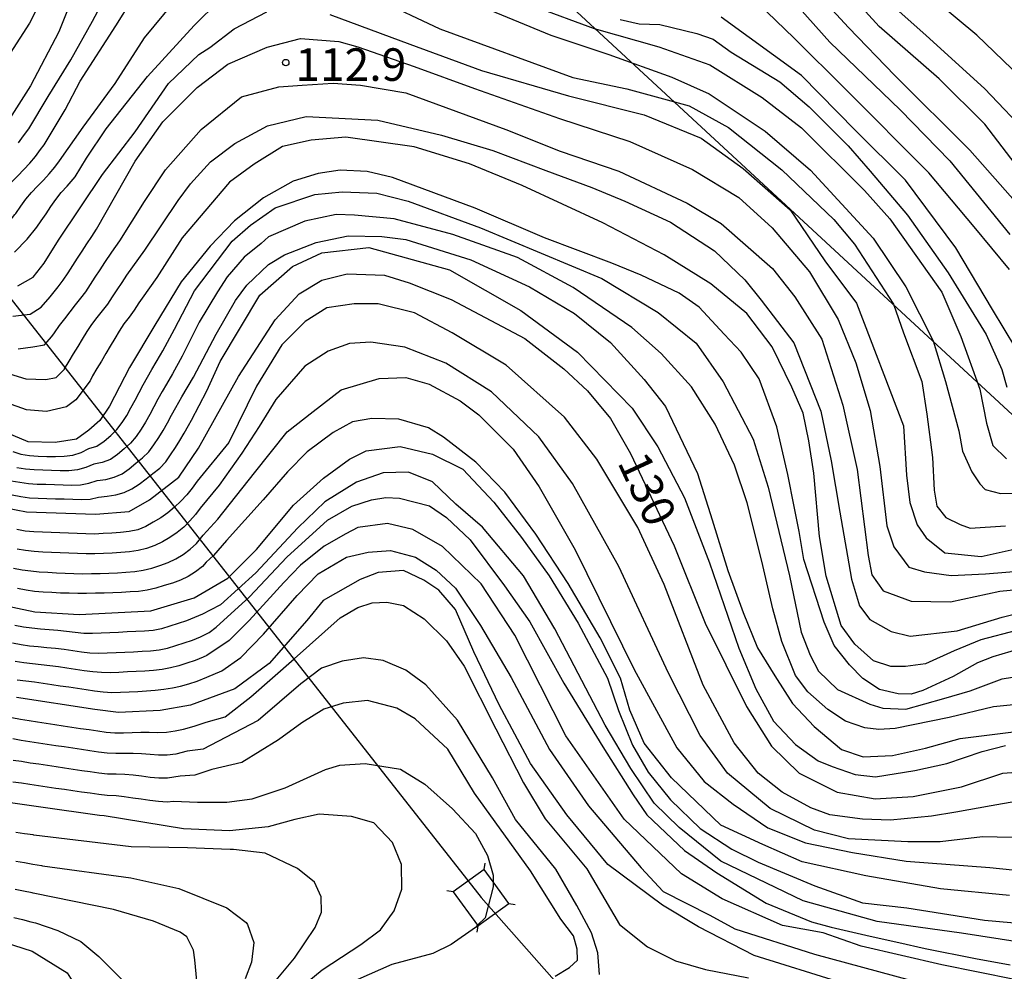
# Model space of a CAD drawing. Extents: x -16000 to -14000, y 91500 to 93000.
# Drawn here: x -14472 to -14359, y 92778 to 92887 of the extents above; entities that cross this region are included whole.
import ezdxf

# ---------------------------------------------------------------- set-up
doc = ezdxf.new("R2010")
doc.units = 0
for name, color, linetype in [('4235000', 7, 'Continuous'), ('4235990', 7, 'Continuous'), ('4265000', 1, 'Continuous'), ('7101000', 4, 'Continuous'), ('7102000', 2, 'Continuous'), ('7102001', 8, 'Continuous'), ('7312000', 4, 'Continuous')]:
    doc.layers.add(name, color=color, linetype=linetype)
doc.styles.add('Dm_Anotation', font='txt.shx', dxfattribs={"bigfont": 'PSCDM.shx'})

# ---------------------------------------------------------------- blocks, each defined once
blk = doc.blocks.new('731200')
at = {"layer": '7312000'}
blk.add_circle((0, 0), 0.15, dxfattribs=at)

msp = doc.modelspace()

# ---------------------------------------------------------------- linework, layer by layer
at = {"layer": '4235000', "flags": 128}
msp.add_lwpolyline([(-14419.61, 92782.88), (-14416.05, 92785.45), (-14417.86, 92787.95), (-14418.89, 92789.38), (-14422.45, 92786.81), (-14419.66, 92782.95), (-14419.61, 92782.88)], close=True, dxfattribs=at)
at = {"layer": '4235990', "flags": 128}
for points in [[(-14418.89, 92789.38), (-14418.77, 92790.12)], [(-14422.45, 92786.81), (-14423.19, 92786.93)], [(-14416.05, 92785.45), (-14415.31, 92785.33)], [(-14419.61, 92782.88), (-14419.73, 92782.14)]]:
    msp.add_lwpolyline(points, dxfattribs=at)
at = {"layer": '4265000', "flags": 128}
for points in [[(-14587.24, 93000), (-14419.25, 92786.13), (-14220.69, 92561.35), (-14147.01, 92484.09), (-14038.63, 92362.21), (-14000, 92319.82)], [(-14529.1, 93000), (-14300.15, 92788.23), (-14220.69, 92711.37), (-14075.5, 92579.31), (-14000, 92460.74)]]:
    msp.add_lwpolyline(points, dxfattribs=at)
at = {"layer": '7101000', "flags": 128}
for points in [[(-14465.18, 92892.64), (-14467.9, 92885.86), (-14471.15, 92879.65), (-14474.65, 92874.16), (-14476.32, 92872.53), (-14477.35, 92871.9), (-14478.55, 92871.69), (-14480.37, 92871.9), (-14482.67, 92873.34), (-14486.2, 92877.05), (-14490.59, 92882.01), (-14496.25, 92887.16), (-14500, 92889.6)], [(-14472.61, 92856.62), (-14470.85, 92857.63), (-14469.57, 92859.23), (-14467.91, 92861.87), (-14462.84, 92869.44), (-14459.09, 92874.35), (-14455.24, 92879.94), (-14451.75, 92883.26), (-14450.48, 92884.08), (-14447.68, 92886.24), (-14443.92, 92888.18)], [(-14436.67, 92887.88), (-14427.44, 92884.47), (-14419.2, 92881.41), (-14409.17, 92878.51), (-14400.47, 92876.31), (-14393.89, 92873.64), (-14389.06, 92870.12), (-14383.63, 92865.39), (-14379.64, 92859.5), (-14375.99, 92854.62), (-14370.57, 92840.48), (-14370.22, 92834.82), (-14369.87, 92831.66), (-14368.99, 92829.07), (-14367.98, 92827.58), (-14365.83, 92825.87), (-14361.62, 92825.43), (-14357.13, 92826.44)], [(-14357.64, 92849.45), (-14360.32, 92853.88), (-14364.55, 92860.99), (-14370.35, 92868.79), (-14376.1, 92874.51), (-14382.35, 92880.85), (-14391.58, 92887.58)], [(-14371.13, 92888.24), (-14367.99, 92885.47), (-14361.27, 92879.36), (-14355.92, 92873.74)], [(-14356.16, 92815.09), (-14360.31, 92813.89), (-14362.04, 92813.18), (-14364.87, 92811.59), (-14368.37, 92809.98), (-14369.7, 92809.58), (-14371.2, 92809.6), (-14373.35, 92810.12), (-14375.28, 92811.36), (-14376.79, 92812.94), (-14378.57, 92815.17), (-14379.72, 92817.86), (-14382.08, 92825.09), (-14382.62, 92828.31), (-14383.16, 92831.19), (-14383.89, 92834.87), (-14385.16, 92840.36), (-14387.2, 92845.91), (-14389.3, 92848.96), (-14391.25, 92851.06), (-14394.14, 92854.15), (-14396.44, 92855.79), (-14400.79, 92857.85), (-14404.18, 92859.22), (-14411.95, 92862.16), (-14419.92, 92865.56), (-14429.45, 92869.11), (-14432.38, 92869.77), (-14435.47, 92869.93), (-14438.03, 92869.57), (-14440.88, 92868.69), (-14444.32, 92866.75), (-14447.64, 92864.09), (-14450.44, 92861.18), (-14453.8, 92857.09), (-14456.82, 92852.1), (-14459.74, 92847.2), (-14462.04, 92842.74), (-14463.16, 92841.1), (-14464.42, 92839.98), (-14465.85, 92838.94), (-14468.31, 92838.57), (-14471.42, 92838.63), (-14475.39, 92840.31)], [(-14437.6, 92857.26), (-14434.66, 92857.99), (-14430.37, 92857.83), (-14427.54, 92856.97), (-14422.7, 92855.04), (-14414.22, 92850.56), (-14409.7, 92847.06), (-14406.99, 92844.52), (-14404.33, 92841.35), (-14402.02, 92837.29), (-14397, 92826.68), (-14393.42, 92817.76), (-14388.66, 92808.17), (-14385.77, 92803.6), (-14382.61, 92800.46), (-14378.23, 92798.29), (-14373.85, 92797.5), (-14369.46, 92797.79), (-14363.9, 92798.89), (-14359.14, 92800.49), (-14356.05, 92800.71)], [(-14477.62, 92831.72), (-14471.61, 92830.59), (-14463.66, 92830.3), (-14459.8, 92830.61), (-14457.43, 92831.97), (-14454.05, 92834.56), (-14451.81, 92837.91), (-14447.18, 92846.16), (-14442.98, 92852.71), (-14440.19, 92855.69), (-14437.6, 92857.26)], [(-14474.66, 92819.9), (-14470.65, 92819.06), (-14465.56, 92818.77), (-14457.27, 92819.18), (-14452.3, 92820.68), (-14448.42, 92822.94), (-14445.13, 92826.23), (-14440.85, 92831.35), (-14437.4, 92834.47), (-14434.39, 92836.64), (-14432.49, 92837.59), (-14428.55, 92838.12), (-14424.85, 92837.21), (-14421.36, 92835.51), (-14417.77, 92831.71), (-14414.59, 92827.62), (-14411.39, 92823.2), (-14408.06, 92817.74), (-14404.69, 92811.4), (-14403.41, 92807.69), (-14401.8, 92803.68), (-14400, 92800.57), (-14397.43, 92797.4), (-14393.99, 92794.1), (-14390.37, 92791.71), (-14387.31, 92790.21), (-14380.79, 92787.51), (-14375.32, 92785.53), (-14370.19, 92784.95), (-14361.24, 92783.55), (-14350.86, 92782.63)], [(-14377.69, 92776.31), (-14387.79, 92779.47), (-14394.2, 92782.77), (-14398.36, 92785.25), (-14404.63, 92789.95), (-14409.37, 92795.67), (-14413.57, 92801.59), (-14417.17, 92808.36), (-14420.08, 92814.45), (-14422.2, 92819.33), (-14424.13, 92821.55), (-14425.84, 92822.7), (-14428.2, 92823.82), (-14431.09, 92823.59), (-14433.19, 92822.79), (-14437.44, 92820.38), (-14439.33, 92818.07), (-14443.66, 92813.11), (-14447.61, 92810.19), (-14452.73, 92808.3), (-14456.23, 92807.69), (-14461.03, 92807.47), (-14463.74, 92807.8), (-14472.76, 92809.19)], [(-14443.79, 92794.29), (-14448.21, 92793.81), (-14453.52, 92794.07), (-14462.67, 92795.54), (-14463.22, 92795.6), (-14477.01, 92797.56)], [(-14441.93, 92774.22), (-14437.54, 92777.8), (-14433.08, 92780.73), (-14430.84, 92782.44), (-14429.25, 92784.6), (-14428.38, 92787.1), (-14428.42, 92789.95), (-14429.43, 92792.5), (-14431.58, 92794.75), (-14434.19, 92795.49), (-14437.9, 92795.73), (-14440.71, 92795.13), (-14443.79, 92794.29)], [(-14480.8, 92783.11), (-14470.95, 92779.96), (-14466.94, 92777.48), (-14465.02, 92774.41), (-14463.99, 92769.25), (-14463.59, 92767.23), (-14463.61, 92763.25), (-14464.47, 92759.61), (-14466.44, 92755.32), (-14468.89, 92751.22), (-14472.09, 92746.22), (-14473.54, 92743.65)]]:
    msp.add_lwpolyline(points, dxfattribs=at)
at = {"layer": '7102000', "flags": 128}
for points in [[(-14463.91, 92901.31), (-14471.26, 92886.86), (-14475.74, 92879.95), (-14476.96, 92878.25), (-14477.97, 92877.23), (-14479.12, 92876.69), (-14479.97, 92876.66), (-14481.09, 92876.97), (-14482.17, 92877.49), (-14483.11, 92878.42), (-14486.72, 92882.08), (-14491.9, 92886.27), (-14496.35, 92889.67)], [(-14471.94, 92873.88), (-14471.36, 92874.7), (-14469.12, 92878.44), (-14466.51, 92882.67), (-14464, 92887.11), (-14460.72, 92893.31)], [(-14428.05, 92892.49), (-14411.2, 92885.51), (-14404.53, 92883.25), (-14397.27, 92880.65), (-14392.96, 92878.74), (-14386.52, 92874.45), (-14381.29, 92869.93), (-14374.06, 92862.12), (-14370.3, 92856.51), (-14367.18, 92850.27), (-14365.75, 92845.59), (-14364.21, 92839.93), (-14363.8, 92837.57), (-14362.73, 92835.2), (-14361.79, 92833.81), (-14361.16, 92833.17), (-14359.41, 92832.69), (-14356.56, 92832.78)], [(-14384.51, 92890.85), (-14379.07, 92884.67), (-14370.95, 92876.89), (-14365.23, 92871.03), (-14358.35, 92862.54)], [(-14473.98, 92867.86), (-14473.29, 92868.58), (-14472.59, 92869.3), (-14471.91, 92870.02), (-14471.24, 92870.76), (-14470.58, 92871.52), (-14469.98, 92872.32), (-14469.58, 92872.86), (-14467.15, 92876.91), (-14465.41, 92880.19), (-14461.31, 92886.58), (-14459.45, 92889.6)], [(-14473.01, 92860.48), (-14471.55, 92861.99), (-14470.42, 92863.37), (-14469.91, 92864.1), (-14469.35, 92864.92), (-14468.79, 92865.75), (-14468.23, 92866.58), (-14467.63, 92867.37), (-14466.94, 92868.09), (-14466.02, 92869.19), (-14464.69, 92871.32), (-14462.43, 92874.71), (-14457.67, 92880.72), (-14452.28, 92886.59), (-14449.4, 92889.44)], [(-14431.34, 92889.73), (-14424, 92886.22), (-14408.66, 92880.63), (-14402.47, 92879.33), (-14395.29, 92877.35), (-14390.75, 92874.84), (-14384.58, 92869.97), (-14378.59, 92864.24), (-14376.24, 92861.41), (-14371.74, 92854.51), (-14370.57, 92851.22), (-14368.46, 92845.6), (-14367.9, 92841.83), (-14367.24, 92836.82), (-14367.05, 92833.09), (-14366.76, 92831.25), (-14365.72, 92829.93), (-14364.07, 92829.13), (-14362.91, 92828.68), (-14358.85, 92828.97)], [(-14357.21, 92870), (-14361.2, 92875.24), (-14366.49, 92880.45), (-14373.39, 92886.48), (-14376.15, 92889.53)], [(-14355.08, 92878.69), (-14362.13, 92885.49), (-14366.88, 92889.45)], [(-14475.38, 92862.66), (-14474.07, 92863.42), (-14472.94, 92864.82), (-14472.83, 92864.96), (-14472.26, 92865.78), (-14471.68, 92866.6), (-14471.05, 92867.35), (-14470.36, 92868.08), (-14469.67, 92868.8), (-14468.99, 92869.53), (-14468.34, 92870.29), (-14467.8, 92871.02), (-14465.1, 92874.9), (-14461.39, 92879.93), (-14458.02, 92885.2), (-14454.68, 92889.2)], [(-14413.09, 92888.78), (-14406.22, 92886.25), (-14398.78, 92884.16), (-14392.88, 92882.09), (-14386.86, 92878.33), (-14382.32, 92874.8), (-14375.07, 92867.58), (-14372.17, 92864.34), (-14366.18, 92855.9), (-14363.97, 92850.77), (-14361.79, 92844.73), (-14361.03, 92840.79), (-14360.28, 92838.21), (-14358.71, 92836.67)], [(-14357.42, 92865.99), (-14362.95, 92872.24), (-14371.59, 92880.86), (-14376.9, 92886.37), (-14379.73, 92889.4)], [(-14403.22, 92887.28), (-14401.02, 92886.81), (-14398.65, 92886.74), (-14394.38, 92885.7), (-14392.52, 92885.04), (-14390.43, 92883.52), (-14384.84, 92880.11), (-14381.44, 92877.24), (-14376.96, 92872.75), (-14374.41, 92869.84), (-14370.13, 92864.77), (-14365.44, 92858.13), (-14361.07, 92851.01), (-14359.25, 92846.97), (-14358.68, 92844.93)], [(-14358.37, 92858.5), (-14362.43, 92863.43), (-14367.67, 92869.64), (-14377.23, 92879.22), (-14383.16, 92885.15), (-14386.31, 92888.19)], [(-14473.19, 92853.12), (-14471.2, 92853.34), (-14469.92, 92854.17), (-14468.88, 92855.36), (-14468.57, 92855.73), (-14467.95, 92856.51), (-14467.37, 92857.26), (-14466.83, 92858.1), (-14466.29, 92858.95), (-14465.75, 92859.79), (-14465.2, 92860.62), (-14464.65, 92861.46), (-14464.1, 92862.29), (-14463.54, 92863.14), (-14459.1, 92870.96), (-14455.92, 92875.51), (-14451.95, 92879.47), (-14448.4, 92882.17), (-14443.87, 92884.11), (-14440.03, 92885.12), (-14435.62, 92884.76), (-14433.46, 92884.16), (-14426.97, 92881.88), (-14420.02, 92879.36), (-14410.22, 92875.88), (-14402.12, 92873.25), (-14394.9, 92870.02), (-14389.56, 92866.81), (-14385.72, 92863.31), (-14381.42, 92858.24), (-14378.11, 92852.72), (-14376.07, 92847.76), (-14374.41, 92842.24), (-14373.31, 92835.8), (-14372.49, 92828.98), (-14371.7, 92826.56), (-14369.98, 92824.21), (-14368.15, 92823.66), (-14365.1, 92823.23), (-14361.12, 92823.44), (-14354.1, 92824.02)], [(-14472.57, 92849.36), (-14470.87, 92849.58), (-14469.54, 92849.81), (-14468.68, 92850.76), (-14468.4, 92851.22), (-14467.82, 92852.04), (-14467.21, 92852.83), (-14466.59, 92853.62), (-14465.97, 92854.41), (-14465.35, 92855.19), (-14464.77, 92855.94), (-14464.22, 92856.77), (-14463.69, 92857.61), (-14463.14, 92858.45), (-14462.59, 92859.29), (-14461.79, 92860.49), (-14460.87, 92861.8), (-14458.03, 92866.34), (-14455.59, 92869.99), (-14451.5, 92874.62), (-14446.83, 92878.4), (-14442.54, 92879.54), (-14439.84, 92879.72), (-14436.27, 92879.95), (-14433.15, 92879.75), (-14427.93, 92878.86), (-14416.4, 92874.63), (-14410.13, 92872.13), (-14403.39, 92869.83), (-14395.5, 92866.13), (-14391.59, 92863.8), (-14385.67, 92858.61), (-14383.1, 92855.35), (-14379.98, 92850.47), (-14377.57, 92842.86), (-14375.92, 92835.45), (-14374.64, 92825.55), (-14374.22, 92823.34), (-14372.91, 92821.48), (-14369.71, 92820.27), (-14365.17, 92820.22), (-14359.49, 92821.43), (-14355.09, 92821.88)], [(-14475.97, 92847.22), (-14471.7, 92845.91), (-14469.4, 92845.82), (-14468.19, 92846.05), (-14467.24, 92847.03), (-14467.22, 92847.06), (-14466.7, 92847.92), (-14466.18, 92848.77), (-14465.66, 92849.63), (-14465.15, 92850.49), (-14464.64, 92851.35), (-14464.07, 92852.17), (-14463.46, 92852.96), (-14462.84, 92853.75), (-14462.25, 92854.5), (-14461.69, 92855.33), (-14461.15, 92856.17), (-14460.6, 92857.01), (-14460.04, 92857.85), (-14457.98, 92860.74), (-14454.15, 92866.45), (-14452.7, 92868.37), (-14450.43, 92870.92), (-14447.63, 92873.01), (-14443.86, 92875.03), (-14439.41, 92876.13), (-14431.15, 92875.72), (-14423.81, 92873.97), (-14417.88, 92872.22), (-14411.79, 92869.89), (-14406.5, 92867.96), (-14402.7, 92866.38), (-14397.44, 92863.96), (-14392.34, 92860.66), (-14388.85, 92857.32), (-14386.98, 92854.98), (-14383.22, 92850.03), (-14380.11, 92842.19), (-14378.92, 92836.46), (-14377.93, 92830.55), (-14376.59, 92822.83), (-14375.64, 92819.76), (-14374.48, 92818.19), (-14372.01, 92816.81), (-14369.81, 92816.27), (-14364.41, 92816.87), (-14359.23, 92818.44), (-14355.42, 92819.41)], [(-14357.56, 92816.89), (-14361.68, 92815.82), (-14364.75, 92814.57), (-14368.03, 92813.07), (-14370.36, 92812.77), (-14372.04, 92812.77), (-14374.05, 92813.42), (-14376.18, 92815.33), (-14377.76, 92817.48), (-14379.48, 92823.17), (-14380.26, 92827.75), (-14380.9, 92835.02), (-14381.48, 92838.75), (-14382.14, 92841.95), (-14383.45, 92844.95), (-14385.73, 92849.57), (-14388.64, 92853.44), (-14392.78, 92856.85), (-14398.15, 92860.18), (-14405.22, 92863.87), (-14414.53, 92868.19), (-14420.56, 92870.66), (-14426.95, 92872.62), (-14434.81, 92873.73), (-14438.82, 92873.38), (-14442.11, 92872.65), (-14445.4, 92870.62), (-14448.24, 92868.57), (-14453.68, 92862.14), (-14456.58, 92857.56), (-14458.29, 92855.21), (-14458.66, 92854.65), (-14459.2, 92853.81), (-14459.77, 92853.01), (-14460.38, 92852.22), (-14460.93, 92851.38), (-14461.45, 92850.53), (-14461.96, 92849.67), (-14462.47, 92848.81), (-14462.98, 92847.95), (-14463.5, 92847.09), (-14464.01, 92846.23), (-14464.29, 92845.69), (-14465.92, 92843.49), (-14467.02, 92842.66), (-14469.32, 92842.14), (-14471.61, 92842.34), (-14475.65, 92843.77)], [(-14472.54, 92873.08), (-14471.94, 92873.88)], [(-14473.2, 92837.52), (-14472.25, 92837.21), (-14471.27, 92837.06), (-14470.27, 92837), (-14469.27, 92836.97), (-14468.27, 92836.95), (-14467.27, 92836.98), (-14466.28, 92837.11), (-14465.32, 92837.4), (-14464.44, 92837.86), (-14463.49, 92838.16), (-14462.66, 92838.71), (-14461.9, 92839.36), (-14461.19, 92840.06), (-14460.6, 92840.87), (-14460.05, 92841.69), (-14459.58, 92842.57), (-14459.11, 92843.46), (-14458.64, 92844.34), (-14458.16, 92845.22), (-14457.67, 92846.09), (-14457.18, 92846.96), (-14456.67, 92847.82), (-14456.17, 92848.68), (-14455.9, 92849.13), (-14454.57, 92851.63), (-14452.25, 92856.04), (-14447.93, 92861.76), (-14445.79, 92863.59), (-14442.96, 92865.62), (-14438.4, 92867.15), (-14435.26, 92867.45), (-14431.25, 92867.28), (-14427.65, 92866.38), (-14419.3, 92863.31), (-14405.35, 92857.45), (-14398.86, 92853.56), (-14394.45, 92850), (-14391.37, 92845.54), (-14387.91, 92838.94), (-14386.19, 92833.43), (-14383.72, 92823.22), (-14382.36, 92816.7), (-14381.34, 92814.06), (-14380.36, 92812.22), (-14378.18, 92810.12), (-14374.46, 92808.44), (-14372.96, 92807.97), (-14370.3, 92807.83), (-14365.93, 92809.06), (-14362.91, 92809.96), (-14359.22, 92811.34), (-14352.79, 92812.38)], [(-14354.86, 92808.66), (-14360.2, 92808.11), (-14365.33, 92806.9), (-14371.54, 92805.62), (-14373.43, 92805.5), (-14375.05, 92805.7), (-14377.28, 92806.48), (-14379.29, 92807.8), (-14381.59, 92809.84), (-14383.03, 92811.74), (-14384.58, 92815.63), (-14385.65, 92819.39), (-14386.91, 92824.91), (-14388.6, 92831.62), (-14390.04, 92835.94), (-14392.28, 92840.68), (-14395.02, 92844.97), (-14398.48, 92848.81), (-14401.89, 92851.82), (-14408.64, 92856.43), (-14415.04, 92859.89), (-14422.49, 92862.53), (-14429.27, 92864.33), (-14433.84, 92864.77), (-14435.95, 92864.84), (-14439.56, 92864.08), (-14443.72, 92862.26), (-14444.58, 92861.48), (-14446.54, 92859.91), (-14448.49, 92857.65), (-14449.62, 92855.92), (-14451.71, 92852.43), (-14453.66, 92848.53), (-14454.8, 92846.47), (-14455.48, 92845.3), (-14455.99, 92844.44), (-14456.48, 92843.56), (-14456.96, 92842.69), (-14457.42, 92841.8), (-14457.89, 92840.92), (-14458.42, 92840.1), (-14458.98, 92839.27), (-14459.62, 92838.49), (-14460.37, 92837.84), (-14461.14, 92837.2), (-14461.95, 92836.61), (-14462.88, 92836.26), (-14463.86, 92836.06), (-14464.78, 92835.68), (-14465.73, 92835.4), (-14466.73, 92835.32), (-14467.73, 92835.32), (-14468.73, 92835.34), (-14469.73, 92835.37), (-14470.73, 92835.41), (-14471.72, 92835.5), (-14472.71, 92835.66)], [(-14473.36, 92834.16), (-14472.38, 92833.99), (-14471.39, 92833.85), (-14470.39, 92833.78), (-14469.39, 92833.75), (-14468.39, 92833.71), (-14467.39, 92833.68), (-14466.39, 92833.67), (-14465.39, 92833.68), (-14464.42, 92833.88), (-14463.47, 92834.17), (-14462.48, 92834.32), (-14461.51, 92834.56), (-14460.6, 92834.97), (-14459.79, 92835.55), (-14459, 92836.17), (-14458.23, 92836.8), (-14457.51, 92837.49), (-14456.93, 92838.31), (-14456.37, 92839.14), (-14455.85, 92839.96), (-14455.37, 92840.84), (-14454.9, 92841.72), (-14454.41, 92842.59), (-14453.7, 92843.81), (-14452.36, 92846.1), (-14449.75, 92851.04), (-14447.55, 92854.91), (-14446.24, 92856.69), (-14443.74, 92859.07), (-14441.89, 92860.18), (-14438.25, 92861.6), (-14434.54, 92862.36), (-14430.68, 92862.28)], [(-14430.68, 92862.28), (-14427.9, 92861.96), (-14420.43, 92859.63), (-14413.67, 92856.49), (-14408.5, 92853.43), (-14404.34, 92850.07), (-14400.45, 92845.84), (-14398.01, 92842.73), (-14394.32, 92835), (-14392.61, 92829.66), (-14390.82, 92823.81), (-14389.05, 92818.97), (-14387.39, 92814.93), (-14385.42, 92811.68), (-14383.36, 92808.5), (-14380.87, 92805.83), (-14377.72, 92803.2), (-14375.23, 92802.37), (-14371.86, 92802.51), (-14368.05, 92803.34), (-14364.06, 92804.47), (-14357.31, 92805.32)], [(-14473.25, 92832.52), (-14472.26, 92832.35), (-14471.27, 92832.21), (-14470.28, 92832.16), (-14469.28, 92832.12), (-14468.28, 92832.09), (-14467.28, 92832.06), (-14466.28, 92832.03), (-14465.28, 92832), (-14464.28, 92832.02), (-14463.31, 92832.25), (-14462.32, 92832.37), (-14461.33, 92832.54), (-14460.37, 92832.8), (-14459.46, 92833.22), (-14458.62, 92833.76), (-14457.83, 92834.37), (-14457.04, 92834.98), (-14456.26, 92835.61), (-14455.57, 92836.33), (-14455.01, 92837.16), (-14454.46, 92837.99), (-14453.93, 92838.79), (-14453.43, 92839.66), (-14452.95, 92840.54), (-14452.59, 92841.15), (-14450.82, 92844.53), (-14449.32, 92847.91), (-14444.74, 92855.54), (-14440.95, 92858.84), (-14437.57, 92860.42), (-14432.17, 92861.02), (-14422.89, 92858.46), (-14414.67, 92853.76), (-14408.15, 92848.98), (-14401.85, 92842.51), (-14398.9, 92838.05), (-14395.8, 92832.21), (-14392.92, 92824.7), (-14389.57, 92814.86), (-14387.61, 92810.17), (-14385.55, 92806.48), (-14383.04, 92803.78), (-14380.4, 92801.88), (-14378.8, 92801.23), (-14376.15, 92800.33), (-14373.79, 92800.06), (-14369.28, 92800.78), (-14365.59, 92801.57), (-14361.53, 92802.97), (-14358.84, 92803.67)], [(-14381.27, 92796.49), (-14384.56, 92798.3), (-14387.32, 92800.49), (-14390.1, 92803.96), (-14393.65, 92810.62), (-14398.14, 92822.2), (-14401.17, 92828.79), (-14405.92, 92836.64), (-14409.63, 92841.5), (-14416.37, 92847.48), (-14422.59, 92851.21), (-14426.9, 92853.52), (-14431.09, 92854.53), (-14433.85, 92854.53), (-14437.03, 92854.08), (-14439.5, 92852.51), (-14442.18, 92849.8), (-14445.12, 92845.04), (-14448.32, 92838.57), (-14451.94, 92834.12), (-14452.54, 92833.31), (-14453.15, 92832.53), (-14453.83, 92831.79), (-14454.56, 92831.11), (-14455.34, 92830.48), (-14456.14, 92829.89), (-14457, 92829.37), (-14457.88, 92828.89), (-14458.79, 92828.5), (-14459.78, 92828.32), (-14460.77, 92828.21), (-14461.77, 92828.13), (-14462.76, 92828.07), (-14463.76, 92828.02), (-14464.76, 92828.04), (-14465.76, 92828.07), (-14466.76, 92828.11), (-14467.76, 92828.15), (-14468.76, 92828.19), (-14469.76, 92828.24), (-14470.76, 92828.29), (-14471.75, 92828.37), (-14472.74, 92828.54)], [(-14403.37, 92824.27), (-14408.7, 92833.83), (-14412.58, 92839.22), (-14418.06, 92844.42), (-14423.31, 92847.72), (-14428.01, 92849.55), (-14431.93, 92850.14), (-14434.39, 92849.98), (-14436.85, 92849.09), (-14439.56, 92847.35), (-14442.89, 92843.51), (-14444.8, 92840.42), (-14446.8, 92837.32), (-14449.42, 92833.67), (-14451.6, 92831), (-14452.14, 92830.29), (-14452.78, 92829.53), (-14453.49, 92828.83), (-14454.27, 92828.2), (-14455.09, 92827.63), (-14455.94, 92827.14), (-14456.83, 92826.7), (-14457.77, 92826.36), (-14458.75, 92826.13), (-14459.73, 92825.98), (-14460.73, 92825.89), (-14461.73, 92825.83), (-14462.73, 92825.78), (-14463.73, 92825.74), (-14464.73, 92825.74), (-14465.73, 92825.76), (-14466.72, 92825.81), (-14467.72, 92825.85), (-14468.72, 92825.89), (-14469.72, 92825.94), (-14470.72, 92826.01), (-14471.71, 92826.11), (-14472.7, 92826.28)], [(-14473.11, 92824.09), (-14472.12, 92823.91), (-14471.13, 92823.77), (-14470.14, 92823.67), (-14469.14, 92823.61), (-14468.14, 92823.56), (-14467.14, 92823.51), (-14466.14, 92823.47), (-14465.14, 92823.45), (-14464.14, 92823.46), (-14463.14, 92823.48), (-14462.14, 92823.52), (-14461.14, 92823.57), (-14460.15, 92823.62), (-14459.15, 92823.7), (-14458.16, 92823.86), (-14457.19, 92824.1), (-14456.24, 92824.39), (-14455.3, 92824.73), (-14454.4, 92825.17), (-14453.56, 92825.68), (-14452.75, 92826.26), (-14452.02, 92826.94), (-14451.26, 92827.89), (-14449.56, 92829.74), (-14445.36, 92835.08), (-14441.57, 92839.78), (-14438.6, 92842.14), (-14435.35, 92844.63), (-14430.99, 92845.94), (-14427.92, 92846.07), (-14425.24, 92845.3), (-14421.64, 92843.37), (-14419.52, 92841.75), (-14415.53, 92837.79), (-14412.54, 92833.45), (-14408.41, 92826.21), (-14401.61, 92812.42), (-14396.7, 92803.4), (-14393.54, 92799.53), (-14390.2, 92796.91), (-14386.21, 92794.17), (-14381.88, 92792.46), (-14376.45, 92791.33), (-14370.26, 92790.35), (-14360.64, 92789.61), (-14349.06, 92788.43)], [(-14358.37, 92786.37), (-14366.32, 92787.14), (-14374.92, 92788.65), (-14382.25, 92790.27), (-14386.77, 92792.26), (-14391.63, 92794.47), (-14397.32, 92799.95), (-14400.45, 92803.91), (-14402.1, 92807.72), (-14403.2, 92811.41), (-14405.51, 92816.08), (-14409.21, 92822.31), (-14412.93, 92827.99), (-14416.52, 92832.83), (-14419.84, 92836.31), (-14423.58, 92839.2), (-14425.3, 92840.24), (-14428.72, 92841.25), (-14431.84, 92841.34), (-14434.07, 92840.96), (-14436.28, 92839.71), (-14439.27, 92837.49), (-14441.53, 92835.19), (-14444.34, 92831.96), (-14448.58, 92827.29), (-14450.05, 92825.56), (-14450.93, 92824.78)], [(-14355.01, 92780.64), (-14363.9, 92782.04), (-14373.61, 92783.37), (-14382.16, 92785.77), (-14391.61, 92790.34), (-14396.42, 92794.2), (-14399.29, 92797.01), (-14402.01, 92801), (-14404.95, 92805.99), (-14410.74, 92817.11), (-14414.36, 92823.22), (-14419.08, 92828.81), (-14422.16, 92831.48), (-14424.85, 92834.04), (-14427.59, 92835.13), (-14430.54, 92835.09), (-14433.59, 92833.99), (-14437.26, 92831.73), (-14440.34, 92828.75), (-14445.18, 92823.57), (-14449.25, 92819.88), (-14450.46, 92819.25)], [(-14469.26, 92814.96), (-14468.26, 92814.86), (-14467.27, 92814.74), (-14466.28, 92814.6), (-14465.29, 92814.46), (-14464.3, 92814.33), (-14463.3, 92814.31), (-14462.3, 92814.33), (-14461.3, 92814.37), (-14460.3, 92814.42), (-14459.3, 92814.46), (-14458.3, 92814.51), (-14457.31, 92814.58), (-14456.31, 92814.69), (-14455.36, 92814.88), (-14454.4, 92815.18), (-14453.45, 92815.48), (-14452.5, 92815.8), (-14451.57, 92816.18), (-14450.58, 92816.68), (-14449.78, 92817.29), (-14445.93, 92820.8), (-14441.64, 92825.34), (-14436.92, 92829.63), (-14434.12, 92831.22), (-14431.86, 92831.95), (-14430.2, 92832.22), (-14428.63, 92832.16), (-14425.18, 92831.28), (-14423.23, 92829.92), (-14420.5, 92827.35), (-14416.53, 92822.06), (-14413.63, 92817.9), (-14409.7, 92810.84), (-14405.21, 92803.49), (-14401.73, 92797.99), (-14400.15, 92795.69), (-14395.82, 92791.55), (-14392.08, 92788.98), (-14386.39, 92785.49), (-14381.19, 92783.36), (-14378.91, 92782.73), (-14374.44, 92781.68), (-14371.11, 92780.97), (-14368.07, 92780.27), (-14362.27, 92779.12), (-14358.28, 92778.41)], [(-14357.79, 92776.7), (-14366.16, 92778.41), (-14375.46, 92780.54), (-14379.84, 92782.08), (-14384.52, 92782.91), (-14391.48, 92786), (-14396.17, 92788.88), (-14402.78, 92795.19), (-14409.5, 92804.79), (-14415.37, 92816.36), (-14419.23, 92822.3), (-14423.68, 92826.6), (-14427.11, 92828.54), (-14430.04, 92829.25), (-14433.44, 92828.76), (-14434.84, 92828.03), (-14437.33, 92826.62), (-14440.04, 92824.45)], [(-14454.8, 92810.29), (-14453.86, 92810.48), (-14452.9, 92810.76), (-14451.95, 92811.07), (-14450.82, 92811.53), (-14449.09, 92812.27), (-14446.93, 92813.79), (-14444.32, 92816.5), (-14440.44, 92820.94), (-14438.03, 92823.43), (-14434.74, 92825.37), (-14432.25, 92825.94), (-14429.68, 92826.13), (-14426.8, 92825.35), (-14424.42, 92823.86), (-14422.2, 92821.78), (-14419.31, 92817.5), (-14415.76, 92811.49), (-14411.37, 92803.18), (-14406.86, 92796.72), (-14400.79, 92789.55), (-14398.25, 92786.84), (-14392.91, 92784.13), (-14390.02, 92782.52), (-14380.83, 92779.63), (-14367.93, 92776.14)], [(-14450.93, 92824.78), (-14451.35, 92824.27), (-14452.14, 92823.65), (-14452.99, 92823.13), (-14453.87, 92822.69), (-14454.81, 92822.37), (-14455.77, 92822.08), (-14456.73, 92821.8), (-14457.7, 92821.54), (-14458.69, 92821.41), (-14459.68, 92821.35), (-14460.68, 92821.3), (-14461.68, 92821.25), (-14462.68, 92821.22), (-14463.68, 92821.19), (-14464.68, 92821.17), (-14465.68, 92821.17), (-14466.68, 92821.19), (-14467.68, 92821.22), (-14468.68, 92821.27), (-14469.68, 92821.32), (-14470.67, 92821.41), (-14471.66, 92821.56), (-14472.64, 92821.74)], [(-14440.04, 92824.45), (-14441.97, 92822.44), (-14445.97, 92818.05), (-14448.25, 92815.74), (-14450.84, 92814.03)], [(-14354.69, 92792.98), (-14361.48, 92793.12), (-14366.34, 92792.55), (-14370.07, 92792.55), (-14376.91, 92792.92), (-14380.85, 92793.89), (-14385.94, 92796.4), (-14390.84, 92800.49), (-14393.99, 92804.8), (-14397.65, 92811.99), (-14403.37, 92824.27)], [(-14450.46, 92819.25), (-14451.35, 92818.8), (-14452.26, 92818.39), (-14453.19, 92818.03), (-14454.14, 92817.7), (-14455.09, 92817.4), (-14456.05, 92817.11), (-14457.02, 92816.9), (-14458.02, 92816.83), (-14459.02, 92816.78), (-14460.02, 92816.74), (-14461.02, 92816.69), (-14462.02, 92816.64), (-14463.01, 92816.6), (-14464.01, 92816.56), (-14465.01, 92816.56), (-14466, 92816.69), (-14467, 92816.81), (-14467.99, 92816.89), (-14468.99, 92816.97), (-14469.99, 92817.06), (-14470.98, 92817.16), (-14471.97, 92817.31), (-14472.96, 92817.48)], [(-14466.38, 92805.78), (-14465.39, 92805.63), (-14464.4, 92805.49), (-14463.41, 92805.35), (-14462.42, 92805.21), (-14461.43, 92805.1), (-14460.43, 92805.13), (-14459.43, 92805.17), (-14458.43, 92805.19), (-14457.48, 92805.18), (-14456.48, 92805.15), (-14455.49, 92805.21), (-14454.5, 92805.34), (-14453.51, 92805.53), (-14452.31, 92805.87), (-14450.93, 92806.34), (-14448.71, 92806.97), (-14445.77, 92809.26), (-14440.78, 92813.66), (-14435.47, 92818.37), (-14433.45, 92819.57), (-14431.8, 92820.1), (-14430.1, 92820.18), (-14428.2, 92819.79), (-14425.8, 92818.24), (-14423.21, 92815.73), (-14421.21, 92812.79), (-14417.53, 92805.58), (-14414.34, 92799.34), (-14411.85, 92795.21), (-14407.05, 92789.45), (-14403.31, 92783.04), (-14400.07, 92780.47), (-14396.85, 92778.85), (-14393.41, 92777.86), (-14388.42, 92776.9)], [(-14473.22, 92815.47), (-14472.24, 92815.29), (-14471.25, 92815.15), (-14470.25, 92815.05), (-14469.26, 92814.96)], [(-14450.84, 92814.03), (-14451.25, 92813.83), (-14452.18, 92813.46), (-14453.13, 92813.14), (-14454.08, 92812.83), (-14455.01, 92812.59), (-14456, 92812.42), (-14456.99, 92812.3), (-14457.99, 92812.23), (-14458.99, 92812.17), (-14459.99, 92812.13), (-14460.98, 92812.08), (-14461.98, 92812.05), (-14462.98, 92812.06), (-14463.98, 92812.14), (-14464.97, 92812.27), (-14465.96, 92812.42), (-14466.95, 92812.57), (-14467.94, 92812.71), (-14468.93, 92812.85), (-14469.92, 92812.97), (-14470.92, 92813.08), (-14471.91, 92813.18), (-14472.9, 92813.34)], [(-14405.59, 92777.28), (-14405.78, 92779.76), (-14406.51, 92782.07), (-14408.2, 92785.23), (-14410.64, 92789.43), (-14415.28, 92795.13), (-14417.94, 92799.92), (-14421.97, 92806.56), (-14425.61, 92810.64), (-14427.92, 92812.32), (-14430.51, 92813.45), (-14432.8, 92813.75), (-14435.25, 92813.38), (-14437.63, 92812.55), (-14440.02, 92810.78), (-14444.92, 92806.55), (-14449.58, 92804.13), (-14451.26, 92803.25), (-14453.1, 92803)], [(-14472.67, 92811.24), (-14471.68, 92811.11), (-14470.69, 92810.98), (-14469.7, 92810.84), (-14468.71, 92810.7), (-14467.72, 92810.55), (-14466.73, 92810.4), (-14465.74, 92810.25), (-14464.75, 92810.1), (-14463.76, 92809.96), (-14462.77, 92809.84), (-14461.77, 92809.78), (-14460.77, 92809.79), (-14459.77, 92809.83), (-14458.77, 92809.88), (-14457.77, 92809.94), (-14456.78, 92810.02), (-14455.78, 92810.14), (-14454.8, 92810.29)], [(-14410.7, 92777.08), (-14409.05, 92778.1), (-14408.15, 92778.94), (-14408.18, 92780.2), (-14408.6, 92781.75), (-14410.07, 92783.64), (-14413.54, 92789.23), (-14420.01, 92798.16), (-14423.08, 92803.22), (-14426.85, 92806.75), (-14428.94, 92807.96), (-14432.32, 92808.84), (-14435.15, 92808.55), (-14437.34, 92807.84), (-14439.91, 92806.27), (-14442.58, 92804.32), (-14446.79, 92801.71), (-14450.27, 92800.89), (-14452.22, 92800.23), (-14453.89, 92800.13)], [(-14473.29, 92806.9), (-14472.31, 92806.7), (-14471.32, 92806.54), (-14470.34, 92806.39), (-14469.35, 92806.24), (-14468.36, 92806.08), (-14467.37, 92805.93), (-14466.38, 92805.78)], [(-14453.1, 92803), (-14454.39, 92802.67), (-14455.39, 92802.56), (-14456.39, 92802.55), (-14457.38, 92802.61), (-14458.38, 92802.7), (-14459.32, 92802.75), (-14460.32, 92802.75), (-14461.32, 92802.72), (-14462.32, 92802.77), (-14463.31, 92802.9), (-14464.3, 92803.04), (-14465.29, 92803.19), (-14466.28, 92803.34), (-14467.27, 92803.49), (-14468.25, 92803.64), (-14469.24, 92803.79), (-14470.23, 92803.93), (-14471.22, 92804.09), (-14472.21, 92804.25), (-14473.19, 92804.42)], [(-14453.89, 92800.13), (-14455.36, 92799.88), (-14456.36, 92799.9), (-14457.36, 92799.99), (-14458.35, 92800.11), (-14459.34, 92800.23), (-14460.28, 92800.32), (-14461.28, 92800.34), (-14462.28, 92800.34), (-14463.27, 92800.47), (-14464.26, 92800.61), (-14465.25, 92800.76), (-14466.24, 92800.91), (-14467.23, 92801.05), (-14468.21, 92801.2), (-14469.2, 92801.34), (-14470.19, 92801.49), (-14471.18, 92801.64), (-14472.17, 92801.8), (-14473.16, 92801.95)], [(-14454.69, 92797.26), (-14451.9, 92797.12), (-14448.52, 92797.12), (-14445.6, 92797.52), (-14441.83, 92798.8), (-14437.18, 92800.89), (-14435.51, 92801.4), (-14432.59, 92801.58), (-14428.53, 92800.95), (-14425.71, 92799.22), (-14422.55, 92796.38), (-14419.87, 92793.54), (-14418.51, 92790.98), (-14417.87, 92788.72), (-14417.86, 92787.95)], [(-14473.19, 92799.49), (-14472.2, 92799.34)], [(-14472.2, 92799.34), (-14471.21, 92799.19), (-14470.22, 92799.05), (-14469.23, 92798.9), (-14468.24, 92798.76), (-14467.25, 92798.62), (-14466.26, 92798.47), (-14465.27, 92798.33), (-14464.28, 92798.19), (-14463.29, 92798.04), (-14462.3, 92797.94), (-14461.3, 92797.9), (-14460.37, 92797.78), (-14459.38, 92797.64), (-14458.39, 92797.5), (-14457.4, 92797.35), (-14456.41, 92797.23), (-14455.41, 92797.16), (-14454.69, 92797.26)], [(-14357.65, 92797.21), (-14360.5, 92796.69), (-14364.57, 92795.98), (-14367.36, 92795.51), (-14372.09, 92795.04), (-14375.32, 92795.17), (-14379.06, 92795.68), (-14381.27, 92796.49)], [(-14443.05, 92776.38), (-14440.75, 92779.14), (-14438.37, 92782.69), (-14437.64, 92784.47), (-14437.66, 92786.22), (-14438.44, 92787.92), (-14440.38, 92789.48), (-14444.13, 92791.25), (-14447.76, 92791.68), (-14448.16, 92791.69), (-14453.05, 92791.86), (-14459.57, 92791.99), (-14470.77, 92793.33), (-14470.86, 92793.35), (-14471.85, 92793.5), (-14472.83, 92793.65)], [(-14472.84, 92790.35), (-14471.86, 92790.17), (-14470.87, 92790), (-14469.89, 92789.83), (-14469.77, 92789.81), (-14459.6, 92788.4), (-14454.07, 92787.17), (-14448.55, 92784.96), (-14446.29, 92783.26), (-14446.14, 92783.05), (-14445.43, 92780.97), (-14445.68, 92778.7), (-14446.42, 92776.77)], [(-14451.99, 92776.54), (-14452.23, 92778.96), (-14452.36, 92780.09), (-14453.15, 92781.61), (-14453.91, 92782.17), (-14456.98, 92783.41), (-14461.6, 92784.76), (-14470.86, 92786.65), (-14470.96, 92786.67), (-14471.94, 92786.86), (-14472.92, 92787.07)], [(-14473.06, 92783.85), (-14472.09, 92783.6), (-14471.12, 92783.36), (-14470.59, 92783.22), (-14468.02, 92782.35)], [(-14419.66, 92782.95), (-14419.9, 92782.71), (-14422.7, 92780.72), (-14424.82, 92779.7), (-14429.54, 92778.42), (-14434.75, 92776.11)], [(-14468.02, 92782.35), (-14465.36, 92781.08), (-14463.29, 92779.37), (-14460.78, 92776.86), (-14460.28, 92776.34), (-14459.2, 92772.98), (-14458.89, 92768.72), (-14459.72, 92763.71), (-14462.4, 92758.04), (-14465.92, 92751.34), (-14469.65, 92744.87), (-14471.75, 92740.66), (-14473.08, 92737.18)]]:
    msp.add_lwpolyline(points, dxfattribs=at)
at = {"layer": '7102001', "flags": 128}
msp.add_lwpolyline([(-14417.86, 92787.95), (-14417.84, 92787.37), (-14418.79, 92783.82), (-14419.66, 92782.95)], dxfattribs=at)

# ---------------------------------------------------------------- block references
at = {"layer": '7312000', "xscale": 2.5, "yscale": 2.5, "zscale": 2.5}
msp.add_blockref('731200', (-14441.75, 92882.33, 112.86), dxfattribs=at)

# ---------------------------------------------------------------- texts
at = {"layer": '7101000', "style": 'Dm_Anotation'}
msp.add_text('130', height=3.75, rotation=295, dxfattribs=at).set_placement((-14403.59, 92836.29))
at = {"layer": '7312000', "style": 'Dm_Anotation'}
msp.add_text('112.9', height=3.75, dxfattribs=at).set_placement((-14440.64, 92880.23))

doc.saveas('drawing.dxf')
